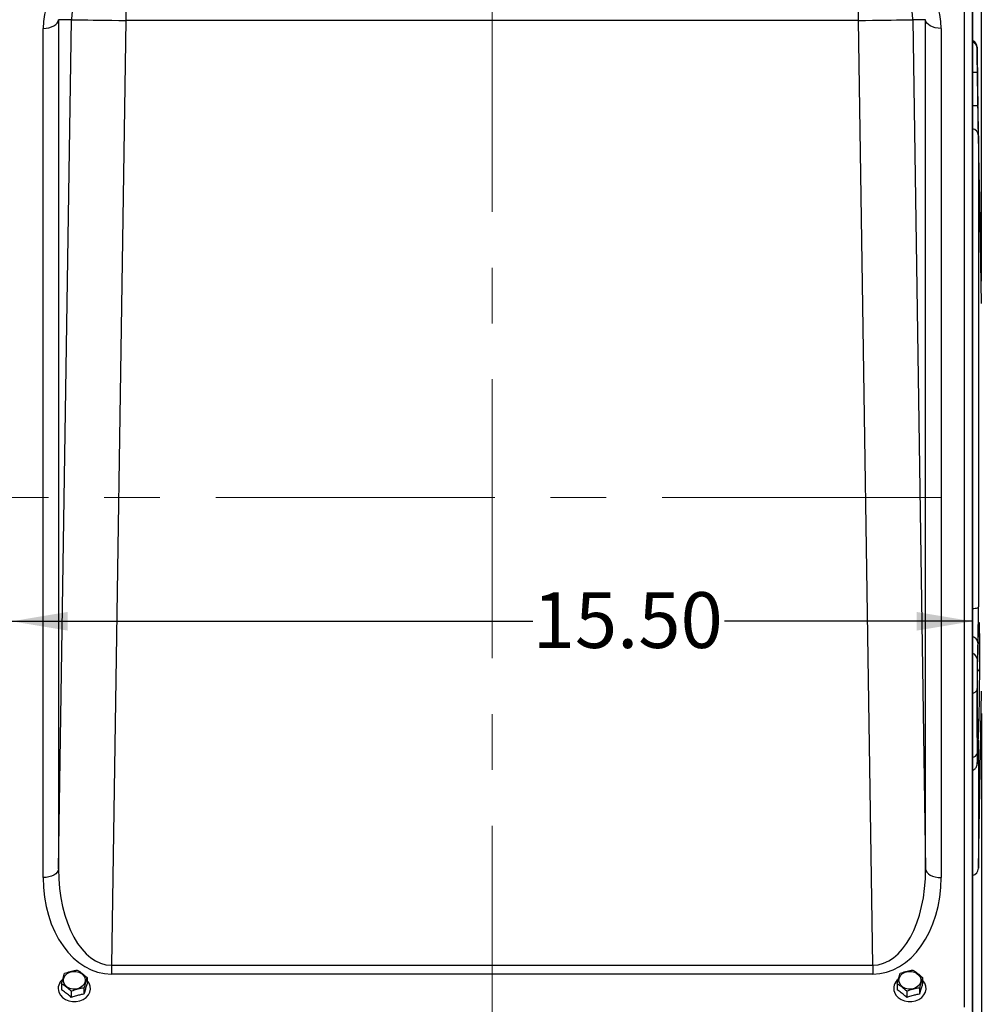
# Model space of a CAD drawing. Units: inches. Extents: x 0.3 to 16.8, y 0.3 to 10.8.
# Drawn here: x 5.8 to 7.5, y 5.8 to 7.5 of the extents above; entities that cross this region are included whole.
import ezdxf

# ---------------------------------------------------------------- set-up
doc = ezdxf.new("R2010")
doc.units = ezdxf.units.IN
doc.header["$MEASUREMENT"] = 0
doc.linetypes.add('CENTERX2', pattern=[0.8, 0.5, -0.1, 0.1, -0.1])
doc.layers.add('CENTER', color=30, linetype='CENTERX2', lineweight=25)
doc.layers.add('DIMENSION', color=5, linetype='Continuous')
doc.styles.add('SLDTEXTSTYLE0', font='TXT', dxfattribs={"width": 0.605})
doc.dimstyles.new('SLDDIMSTYLE0', dxfattribs={"dimtxt": 0.1, "dimasz": 0.1, "dimexe": 0, "dimexo": 0.0625, "dimgap": 0.025, "dimtad": 0, "dimtih": 1, "dimtoh": 1, "dimdec": 3, "dimlfac": 9, "dimrnd": 1e-09, "dimzin": 12, "dimdsep": 46, "dimtxsty": 'SLDTEXTSTYLE0', "dimsah": 1, "dimcen": 0.09, "dimadec": 0, "dimazin": 3, "dimtfac": 1, "dimtdec": 3, "dimtofl": 0, "dimtmove": 0, "dimatfit": 3, "dimfxl": 1, "dimfrac": 2, "dimtolj": 1, "dimtzin": 12, "dimarcsym": 0})
doc.dimstyles.new('SLDDIMSTYLE3', dxfattribs={"dimtxt": 0.1, "dimasz": 0.1, "dimexe": 0, "dimexo": 0.0625, "dimgap": 0.025, "dimtad": 0, "dimtih": 1, "dimtoh": 1, "dimlfac": 9, "dimrnd": 1e-09, "dimzin": 12, "dimdsep": 46, "dimtxsty": 'SLDTEXTSTYLE0', "dimsah": 1, "dimcen": 0.09, "dimadec": 0, "dimazin": 3, "dimtfac": 1, "dimtdec": 3, "dimtofl": 0, "dimtmove": 0, "dimatfit": 3, "dimfxl": 1, "dimfrac": 2, "dimtolj": 1, "dimtzin": 12, "dimarcsym": 0})
doc.dimstyles.new('SLDDIMSTYLE4', dxfattribs={"dimtxt": 0.1, "dimasz": 0.1, "dimexe": 0, "dimexo": 0.0625, "dimgap": 0.025, "dimtad": 0, "dimtih": 1, "dimtoh": 1, "dimlfac": 9, "dimrnd": 1e-09, "dimzin": 12, "dimdsep": 46, "dimtxsty": 'SLDTEXTSTYLE0', "dimsah": 1, "dimcen": 0.09, "dimadec": 0, "dimazin": 3, "dimtfac": 1, "dimtdec": 3, "dimtmove": 0, "dimatfit": 0, "dimfxl": 1, "dimfrac": 2, "dimtolj": 1, "dimtzin": 12, "dimarcsym": 0})
doc.dimstyles.new('SLDDIMSTYLE6', dxfattribs={"dimtxt": 0.1, "dimasz": 0.1, "dimexe": 0, "dimexo": 0.0625, "dimgap": 0.025, "dimtad": 0, "dimtih": 1, "dimtoh": 1, "dimlfac": 9, "dimrnd": 1e-09, "dimzin": 4, "dimdsep": 46, "dimtxsty": 'SLDTEXTSTYLE0', "dimsah": 1, "dimcen": 0.09, "dimadec": 0, "dimazin": 1, "dimtfac": 1, "dimtdec": 3, "dimtofl": 0, "dimtmove": 0, "dimatfit": 3, "dimfxl": 1, "dimfrac": 2, "dimtolj": 1, "dimtzin": 12, "dimarcsym": 0})

# ---------------------------------------------------------------- blocks, each defined once
blk = doc.blocks.new('_D_7')
at = {"layer": 'DIMENSION'}
for p, q in [((7.5642, 6.3785), (7.5642, 4.3255)), ((6.6334, 5.1616), (6.6334, 4.3255)), ((6.6334, 4.3655), (7.5642, 4.3655)), ((7.5642, 4.3655), (7.8159, 4.3655))]:
    blk.add_line(p, q, dxfattribs=at)
for points in [[(6.6334, 4.3655), (6.7334, 4.3488), (6.7334, 4.3822)], [(7.5642, 4.3655), (7.4642, 4.3822), (7.4642, 4.3488)]]:
    blk.add_solid(points, dxfattribs=at)
at = {"layer": 'DIMENSION', "insert": (7.8159, 4.4177), "char_height": 0.1, "attachment_point": 1, "style": 'SLDTEXTSTYLE0'}
blk.add_mtext('8.38', dxfattribs=at)
blk = doc.blocks.new('_D_8')
at = {"layer": 'DIMENSION'}
for p, q in [((7.5642, 6.3785), (7.5642, 4.8255)), ((7.5441, 6.2846), (7.5441, 4.8255)), ((7.5441, 4.8655), (7.3441, 4.8655)), ((7.5642, 4.8655), (7.6559, 4.8655))]:
    blk.add_line(p, q, dxfattribs=at)
for points in [[(7.5441, 4.8655), (7.4441, 4.8822), (7.4441, 4.8488)], [(7.5642, 4.8655), (7.6642, 4.8488), (7.6642, 4.8822)]]:
    blk.add_solid(points, dxfattribs=at)
at = {"layer": 'DIMENSION', "insert": (7.6559, 4.9177), "char_height": 0.1, "attachment_point": 1, "style": 'SLDTEXTSTYLE0'}
blk.add_mtext('.18', dxfattribs=at)
blk = doc.blocks.new('_D_10')
at = {"layer": 'DIMENSION'}
for p, q in [((5.8057, 6.4498), (6.7395, 6.4498)), ((7.5279, 6.4498), (7.0833, 6.4498))]:
    blk.add_line(p, q, dxfattribs=at)
for points in [[(5.8057, 6.4498), (5.9057, 6.4331), (5.9057, 6.4665)], [(7.5279, 6.4498), (7.4279, 6.4665), (7.4279, 6.4331)]]:
    blk.add_solid(points, dxfattribs=at)
at = {"layer": 'DIMENSION', "insert": (6.7395, 6.502), "char_height": 0.1, "attachment_point": 1, "style": 'SLDTEXTSTYLE0'}
blk.add_mtext('15.50', dxfattribs=at)
blk = doc.blocks.new('_D_11')
at = {"layer": 'DIMENSION'}
for p, q in [((0.7518, 7.9491), (0.7518, 9.0855)), ((7.5441, 7.0591), (7.5441, 9.0855)), ((0.7518, 9.0455), (4.0701, 9.0455)), ((7.5441, 9.0455), (4.3048, 9.0455))]:
    blk.add_line(p, q, dxfattribs=at)
for centre, start, end in [((4.2417, 9.0341), 153.4349, 206.5651), ((4.1332, 9.0341), 333.4349, 26.5651)]:
    blk.add_arc(centre, 0.1716, start, end, dxfattribs=at)
for points in [[(0.7518, 9.0455), (0.8518, 9.0289), (0.8518, 9.0622)], [(7.5441, 9.0455), (7.4441, 9.0622), (7.4441, 9.0289)]]:
    blk.add_solid(points, dxfattribs=at)
at = {"layer": 'DIMENSION', "insert": (4.0882, 9.0862), "char_height": 0.1, "attachment_point": 1, "style": 'SLDTEXTSTYLE0'}
blk.add_mtext('AG', dxfattribs=at)
blk = doc.blocks.new('_D_14')
at = {"layer": 'DIMENSION'}
for p, q in [((0.7518, 7.9078), (0.7518, 9.3355)), ((8.6197, 6.9201), (8.6197, 9.3355)), ((0.7518, 9.2955), (4.6181, 9.2955)), ((8.6197, 9.2955), (4.7535, 9.2955))]:
    blk.add_line(p, q, dxfattribs=at)
for centre, start, end in [((4.7896, 9.2841), 153.4349, 206.5651), ((4.5819, 9.2841), 333.4349, 26.5651)]:
    blk.add_arc(centre, 0.1716, start, end, dxfattribs=at)
for points in [[(0.7518, 9.2955), (0.8518, 9.2789), (0.8518, 9.3122)], [(8.6197, 9.2955), (8.5197, 9.3122), (8.5197, 9.2789)]]:
    blk.add_solid(points, dxfattribs=at)
at = {"layer": 'DIMENSION', "insert": (4.6362, 9.3362), "char_height": 0.1, "attachment_point": 1, "style": 'SLDTEXTSTYLE0'}
blk.add_mtext('C', dxfattribs=at)

msp = doc.modelspace()

# ---------------------------------------------------------------- linework, layer by layer
at = {"color": 7, "linetype": 'Continuous', "lineweight": 25}
for p, q in [((7.513637, 5.758405), (7.513637, 7.685444)), ((7.527521, 7.677638), (7.527521, 5.750599)), ((7.527894, 7.669717), (7.527894, 5.742068)), ((6.009903, 7.623728), (6.009903, 7.526503)), ((7.323663, 7.526503), (7.323663, 7.623728)), ((5.912714, 7.527974), (5.889714, 7.528001)), ((5.889714, 7.528001), (5.889714, 6.00612)), ((5.889714, 6.00612), (5.912714, 7.527974)), ((6.009903, 7.526503), (5.984315, 5.833456)), ((7.323663, 7.526503), (6.009903, 7.526503)), ((7.349251, 5.833456), (7.323663, 7.526503)), ((7.443853, 7.528001), (7.420852, 7.527974)), ((7.420852, 7.527974), (7.443853, 6.00612)), ((7.443853, 6.00612), (7.443853, 7.528001)), ((5.861945, 5.990508), (5.861945, 7.512388)), ((7.471621, 7.512388), (7.471621, 5.990508)), ((7.536523, 7.450631), (7.536032, 7.478766)), ((7.538884, 7.307652), (7.53808, 7.354296)), ((7.538513, 7.32004), (7.538513, 6.475699)), ((7.544055, 7.019144), (7.540236, 7.237914)), ((7.538889, 6.438427), (7.538883, 6.438055)), ((7.537622, 6.401728), (7.537617, 6.401359)), ((7.536032, 6.326634), (7.536032, 6.212877)), ((7.538513, 6.007075), (7.544055, 6.324589)), ((5.984315, 5.833456), (5.984315, 5.817424)), ((5.984315, 5.833456), (7.349251, 5.833456)), ((7.349251, 5.833456), (7.349251, 5.817424)), ((5.940604, 5.811457), (5.940604, 5.800346)), ((7.349251, 5.817424), (5.984315, 5.817424)), ((7.438382, 5.811457), (7.438382, 5.800346)), ((5.895055, 5.80017), (5.895055, 5.78906)), ((5.935201, 5.792567), (5.935201, 5.781465)), ((7.392833, 5.80017), (7.392833, 5.78906)), ((7.432979, 5.792567), (7.432979, 5.781465)), ((5.912427, 5.786924), (5.912427, 5.775822)), ((7.410205, 5.786924), (7.410205, 5.775822))]:
    msp.add_line(p, q, dxfattribs=at)
at = {"color": 8, "linetype": 'Continuous', "lineweight": 25}
for p, q in [((7.536032, 7.478766), (7.536032, 7.476088)), ((7.527894, 7.433853), (7.536689, 7.434005)), ((7.527894, 7.37405), (7.537722, 7.37422)), ((7.540236, 7.237914), (7.540224, 7.237914)), ((7.538513, 6.21986), (7.538513, 6.007075))]:
    msp.add_line(p, q, dxfattribs=at)
at = {"color": 7, "linetype": 'Continuous', "lineweight": 25, "flags": 128}
for points in [[(5.861945, 7.512388), (5.867275, 7.512686), (5.872407, 7.513569), (5.877151, 7.515003), (5.881329, 7.516937), (5.884786, 7.519297), (5.887395, 7.521995), (5.889058, 7.524933), (5.889714, 7.528001)], [(5.912714, 7.527974), (5.913791, 7.527958), (5.916468, 7.527917), (5.9207, 7.527853), (5.926417, 7.527766), (5.933525, 7.527658), (5.941903, 7.527531), (5.951414, 7.527387), (5.961899, 7.527229), (5.973183, 7.527058), (5.985078, 7.526878), (5.997386, 7.526692), (6.009903, 7.526503)], [(7.323663, 7.526503), (7.33618, 7.526692), (7.348488, 7.526878), (7.360384, 7.527058), (7.371667, 7.527229), (7.382152, 7.527387), (7.391663, 7.527531), (7.400042, 7.527658), (7.407149, 7.527766), (7.412866, 7.527853), (7.417099, 7.527917), (7.419775, 7.527958), (7.420852, 7.527974)], [(7.471621, 7.512388), (7.466291, 7.512686), (7.461159, 7.513569), (7.456416, 7.515003), (7.452238, 7.516937), (7.44878, 7.519297), (7.446171, 7.521995), (7.444508, 7.524933), (7.443853, 7.528001)], [(7.536689, 7.434005), (7.53715, 7.407342), (7.537722, 7.37422)], [(7.538889, 7.307652), (7.538429, 7.334315), (7.537622, 7.380986)], [(7.537616, 6.401355), (7.538503, 6.427043), (7.538881, 6.438052)], [(7.537622, 6.401728), (7.538083, 6.415071), (7.538889, 6.438427)], [(7.537722, 6.411171), (7.537261, 6.397838), (7.536689, 6.381276)], [(7.538889, 6.26952), (7.538429, 6.256201), (7.537622, 6.232885)], [(7.536689, 6.200318), (7.53715, 6.213649), (7.537722, 6.230208)], [(5.889714, 6.00612), (5.889058, 6.003053), (5.887395, 6.000115), (5.884786, 5.997416), (5.881329, 5.995056), (5.877151, 5.993123), (5.872407, 5.991688), (5.867275, 5.990806), (5.861945, 5.990508)], [(7.443853, 6.00612), (7.444508, 6.003053), (7.446171, 6.000115), (7.44878, 5.997416), (7.452238, 5.995056), (7.456416, 5.993123), (7.461159, 5.991688), (7.466291, 5.990806), (7.471621, 5.990508)], [(5.890144, 5.784976), (5.892834, 5.779936), (5.896874, 5.775537), (5.902049, 5.772018), (5.908077, 5.769569), (5.914634, 5.76832), (5.921368, 5.768341), (5.927914, 5.769629), (5.93392, 5.772115), (5.939062, 5.775665), (5.943063, 5.780088), (5.945707, 5.785145), (5.946851, 5.790564), (5.946435, 5.796052), (5.94448, 5.801314), (5.941091, 5.806065), (5.940604, 5.806581)], [(5.9367, 5.811134), (5.937546, 5.806618), (5.9368, 5.802091), (5.934522, 5.797919), (5.930897, 5.79444), (5.926219, 5.791936), (5.920866, 5.790609), (5.915273, 5.790568), (5.909892, 5.791816), (5.905159, 5.794251), (5.901458, 5.797676), (5.899088, 5.801814), (5.898242, 5.806329), (5.898989, 5.810857), (5.901267, 5.815029), (5.904891, 5.818508), (5.90957, 5.821012), (5.914922, 5.822338), (5.920516, 5.82238), (5.925897, 5.821132), (5.93063, 5.818697), (5.934331, 5.815272), (5.9367, 5.811134)], [(7.387921, 5.784976), (7.390611, 5.779936), (7.394652, 5.775537), (7.399826, 5.772018), (7.405855, 5.769569), (7.412412, 5.76832), (7.419146, 5.768341), (7.425692, 5.769629), (7.431698, 5.772115), (7.43684, 5.775665), (7.44084, 5.780088), (7.443484, 5.785145), (7.444629, 5.790564), (7.444213, 5.796052), (7.442258, 5.801314), (7.438869, 5.806065), (7.438382, 5.806581)], [(7.434478, 5.811134), (7.435324, 5.806618), (7.434578, 5.802091), (7.4323, 5.797919), (7.428675, 5.79444), (7.423997, 5.791936), (7.418644, 5.790609), (7.41305, 5.790568), (7.407669, 5.791816), (7.402937, 5.794251), (7.399236, 5.797676), (7.396866, 5.801814), (7.39602, 5.806329), (7.396766, 5.810857), (7.399044, 5.815029), (7.402669, 5.818508), (7.407348, 5.821012), (7.4127, 5.822338), (7.418294, 5.82238), (7.423675, 5.821132), (7.428408, 5.818697), (7.432109, 5.815272), (7.434478, 5.811134)]]:
    msp.add_lwpolyline(points, dxfattribs=at)
at = {"color": 8, "linetype": 'Continuous', "lineweight": 25, "flags": 128}
for points in [[(7.538513, 6.475699), (7.53822, 6.474945), (7.537443, 6.474222), (7.536211, 6.473557), (7.534568, 6.472973), (7.532577, 6.472494), (7.530311, 6.472136), (7.527894, 6.471915)], [(7.536672, 6.237203), (7.53738, 6.235107), (7.537622, 6.232885)]]:
    msp.add_lwpolyline(points, dxfattribs=at)
at = {"color": 7, "linetype": 'Continuous', "lineweight": 25}
for centre, radius, start, end in [((6.009914, 7.526517), 0.097211, 90.006452, 179.140992), ((7.323652, 7.526517), 0.097211, 0.859008, 89.993548), ((7.522701, 7.478533), 0.013333, 1, 67.075545), ((7.525181, 6.007308), 0.013333, 281.740463, 359), ((5.909903, 5.791834), 0.020915, 127.099813, 199.139682), ((7.40768, 5.791834), 0.020915, 127.099813, 199.139682)]:
    msp.add_arc(centre, radius, start, end, dxfattribs=at)
at = {"color": 8, "linetype": 'Continuous', "lineweight": 25}
for centre, radius, start, end in [((7.522744, 7.475844), 0.01329, 1.052191, 67.20012), ((7.525446, 7.319702), 0.01307, 1.481887, 79.205834), ((7.525719, 6.410547), 0.012019, 2.977185, 79.57381), ((7.535432, 6.413428), 0.00482, 303.895334, 353.813901), ((7.524813, 6.380699), 0.01189, 2.782863, 74.980122), ((7.534568, 6.365725), 0.005735, 293.578836, 350.48211), ((7.528062, 6.330215), 0.008737, 268.898728, 335.8027), ((7.52834, 6.269476), 0.010549, 0.239686, 37.208303), ((7.52714, 6.215177), 0.009185, 274.710309, 345.493105), ((7.531624, 6.220154), 0.006895, 326.307391, 357.557521)]:
    msp.add_arc(centre, radius, start, end, dxfattribs=at)
at = {"color": 7, "linetype": 'Continuous', "lineweight": 25}
for centre, major_axis, ratio, start_param, end_param in [((5.986988, 7.5105), (0.090024, -0.088106), 0.98500055, 2.35298327, 3.9086706), ((7.346578, 7.5105), (0.090024, 0.088106), 0.98500055, 5.51610736, 7.07179469), ((5.986988, 6.01032), (0.004161, 0.17685), 0.54954761, 1.60747603, 3.15689391), ((7.346578, 6.01032), (-0.004161, 0.17685), 0.54954761, 3.12629139, 4.67570928), ((5.986988, 5.994289), (0.005338, 0.176825), 0.70651302, 1.61350099, 3.16291887), ((7.346578, 5.994289), (-0.005338, 0.176825), 0.70651302, 3.12026643, 4.66968432)]:
    msp.add_ellipse(centre, major_axis=major_axis, ratio=ratio, start_param=start_param, end_param=end_param, dxfattribs=at)
for points, knots in [([(7.536032, 7.476088), (7.536033, 7.475845), (7.536038, 7.475016), (7.536099, 7.470462), (7.536243, 7.460898), (7.536446, 7.448248), (7.536608, 7.438752), (7.536689, 7.434005)], [0, 0, 0, 0, 0.09415711, 0.32061164, 0.54708161, 0.7735498, 1, 1, 1, 1]), ([(7.537622, 7.380986), (7.537555, 7.384903), (7.537421, 7.392738), (7.53723, 7.404162), (7.537054, 7.414914), (7.536897, 7.424722), (7.536764, 7.433258), (7.536655, 7.440351), (7.536577, 7.445682), (7.53652, 7.449743), (7.536516, 7.45031), (7.536514, 7.450631)], [0, 0, 0, 0, 0.10743784, 0.21487573, 0.32232232, 0.42976898, 0.53721519, 0.64466146, 0.75209906, 0.85953669, 1, 1, 1, 1]), ([(7.538513, 7.32004), (7.53851, 7.320878), (7.538504, 7.322555), (7.538459, 7.326909), (7.538387, 7.332524), (7.53829, 7.339341), (7.538171, 7.34716), (7.538033, 7.355735), (7.537883, 7.364846), (7.537776, 7.371095), (7.537722, 7.37422)], [0, 0, 0, 0, 0.12429918, 0.24859838, 0.37379772, 0.49899707, 0.62421571, 0.74943434, 0.87471717, 1, 1, 1, 1]), ([(7.540224, 7.237914), (7.540217, 7.238109), (7.540203, 7.2385), (7.540134, 7.241547), (7.540031, 7.246364), (7.539898, 7.252921), (7.539738, 7.261053), (7.539557, 7.270482), (7.539362, 7.280987), (7.539137, 7.29341), (7.538979, 7.302493), (7.538889, 7.307652)], [0, 0, 0, 0, 0.10736676, 0.21473345, 0.32208734, 0.4294411, 0.53679241, 0.64414362, 0.75150612, 0.85886859, 1, 1, 1, 1]), ([(7.537722, 6.411171), (7.537775, 6.412855), (7.537881, 6.416222), (7.538032, 6.422837), (7.538169, 6.430419), (7.538288, 6.438847), (7.538386, 6.447861), (7.538458, 6.457187), (7.538504, 6.466608), (7.53851, 6.472668), (7.538513, 6.475699)], [0, 0, 0, 0, 0.12435315, 0.2487063, 0.37392515, 0.499144, 0.62435217, 0.74956033, 0.87478018, 1, 1, 1, 1]), ([(7.538884, 6.437978), (7.538893, 6.438269), (7.538955, 6.440275), (7.539067, 6.442653), (7.539179, 6.444754), (7.539263, 6.445612), (7.539251, 6.44552), (7.539249, 6.445503)], [0, 0, 0, 0, 0.06198786, 0.42793074, 0.73521567, 0.95237588, 1, 1, 1, 1]), ([(7.53968, 6.446988), (7.539737, 6.446205), (7.539851, 6.444639), (7.539993, 6.439908), (7.540105, 6.433506), (7.540195, 6.424782), (7.540213, 6.417207), (7.540224, 6.412909)], [0, 0, 0, 0, 0.18824681, 0.37649383, 0.56473579, 0.75297797, 1, 1, 1, 1]), ([(7.540224, 6.412909), (7.54023, 6.405211), (7.540242, 6.389166), (7.54023, 6.373122), (7.540224, 6.364776)], [0, 0, 0, 0, 0.47980291, 1, 1, 1, 1]), ([(7.536514, 6.306548), (7.536515, 6.310038), (7.536516, 6.317018), (7.536558, 6.328437), (7.536628, 6.340158), (7.536727, 6.351932), (7.536853, 6.363394), (7.537003, 6.374256), (7.537174, 6.38413), (7.537379, 6.393856), (7.537534, 6.39888), (7.537622, 6.401728)], [0, 0, 0, 0, 0.10742431, 0.21484862, 0.3222679, 0.42968715, 0.53710381, 0.64452041, 0.75194182, 0.85936317, 1, 1, 1, 1]), ([(7.536689, 6.381276), (7.536655, 6.380219), (7.53654, 6.376624), (7.536356, 6.367885), (7.536176, 6.354656), (7.536055, 6.340107), (7.53604, 6.331125), (7.536032, 6.326634)], [0, 0, 0, 0, 0.09431406, 0.32073678, 0.54714959, 0.77356854, 1, 1, 1, 1]), ([(7.540224, 6.364776), (7.540217, 6.361284), (7.540203, 6.3543), (7.540134, 6.342876), (7.540031, 6.33115), (7.539898, 6.31937), (7.539738, 6.307903), (7.539557, 6.297036), (7.539362, 6.287158), (7.539137, 6.277411), (7.538979, 6.272378), (7.538889, 6.26952)], [0, 0, 0, 0, 0.10736676, 0.21473345, 0.32208734, 0.4294411, 0.53679241, 0.64414362, 0.75150612, 0.85886859, 1, 1, 1, 1]), ([(7.536514, 6.258421), (7.536519, 6.266119), (7.536527, 6.282161), (7.536519, 6.298203), (7.536514, 6.306548)], [0, 0, 0, 0, 0.479856663, 1, 1, 1, 1]), ([(7.53694, 6.224173), (7.536927, 6.224224), (7.536861, 6.224478), (7.536765, 6.226917), (7.536655, 6.231416), (7.536577, 6.237885), (7.53652, 6.24658), (7.536516, 6.254138), (7.536514, 6.258421)], [0, 0, 0, 0, 0.04544952, 0.22531142, 0.40517341, 0.58502089, 0.76486841, 1, 1, 1, 1]), ([(7.538513, 6.21986), (7.53851, 6.222027), (7.538504, 6.22636), (7.538459, 6.231378), (7.538387, 6.235072), (7.53829, 6.23728), (7.538171, 6.237901), (7.538033, 6.23694), (7.537883, 6.23449), (7.537776, 6.231636), (7.537722, 6.230208)], [0, 0, 0, 0, 0.12414441, 0.24828883, 0.37357164, 0.49885445, 0.6241475, 0.74944055, 0.87472028, 1, 1, 1, 1]), ([(7.53775, 6.230718), (7.537771, 6.231309), (7.537834, 6.233122), (7.537914, 6.234724), (7.537994, 6.235807), (7.53799, 6.23577), (7.537989, 6.235761)], [0, 0, 0, 0, 0.19663108, 0.60252072, 0.90097048, 1, 1, 1, 1]), ([(7.536032, 6.212877), (7.536033, 6.211308), (7.536038, 6.205965), (7.536099, 6.198895), (7.536243, 6.194393), (7.536446, 6.19441), (7.536608, 6.198349), (7.536689, 6.200318)], [0, 0, 0, 0, 0.09415711, 0.32061164, 0.54708161, 0.7735498, 1, 1, 1, 1]), ([(7.527894, 6.182513), (7.528187, 6.182595), (7.529544, 6.182976), (7.531503, 6.184426), (7.533551, 6.186482), (7.534892, 6.188611), (7.535683, 6.190516), (7.536064, 6.191956), (7.53624, 6.19292), (7.536354, 6.193789), (7.536452, 6.194888), (7.536556, 6.196732), (7.536643, 6.198651), (7.536692, 6.20029), (7.536696, 6.200443)], [0, 0, 0, 0, 0.02649179, 0.12291161, 0.20728953, 0.28079713, 0.3430761, 0.392497, 0.43147999, 0.48110348, 0.57490515, 0.75813494, 0.97752343, 1, 1, 1, 1]), ([(5.900458, 5.81906), (5.903721, 5.820144), (5.910327, 5.822339), (5.917994, 5.823918), (5.922276, 5.82456), (5.923232, 5.824703)], [0, 0, 0, 0, 0.43113473, 0.87286015, 1, 1, 1, 1]), ([(5.923232, 5.824703), (5.92608, 5.822847), (5.931867, 5.819076), (5.937661, 5.814023), (5.940604, 5.811457)], [0, 0, 0, 0, 0.49204489, 1, 1, 1, 1]), ([(7.398236, 5.81906), (7.401499, 5.820144), (7.408105, 5.822339), (7.415772, 5.823918), (7.420053, 5.82456), (7.42101, 5.824703)], [0, 0, 0, 0, 0.43113473, 0.87286015, 1, 1, 1, 1]), ([(7.42101, 5.824703), (7.423858, 5.822847), (7.429645, 5.819076), (7.435439, 5.814023), (7.438382, 5.811457)], [0, 0, 0, 0, 0.49204489, 1, 1, 1, 1]), ([(5.895055, 5.80017), (5.895942, 5.803584), (5.897743, 5.810523), (5.899543, 5.816184), (5.900458, 5.81906)], [0, 0, 0, 0, 0.49197174, 1, 1, 1, 1]), ([(5.940604, 5.811457), (5.939719, 5.80868), (5.937919, 5.803035), (5.936117, 5.796094), (5.935201, 5.792567)], [0, 0, 0, 0, 0.4919071, 1, 1, 1, 1]), ([(7.392833, 5.80017), (7.393719, 5.803584), (7.395521, 5.810523), (7.397321, 5.816184), (7.398236, 5.81906)], [0, 0, 0, 0, 0.49197174, 1, 1, 1, 1]), ([(7.438382, 5.811457), (7.437497, 5.80868), (7.435697, 5.803035), (7.433895, 5.796094), (7.432979, 5.792567)], [0, 0, 0, 0, 0.4919071, 1, 1, 1, 1]), ([(5.912427, 5.786924), (5.909579, 5.789414), (5.903787, 5.794478), (5.897997, 5.798252), (5.895055, 5.80017)], [0, 0, 0, 0, 0.491831433, 1, 1, 1, 1]), ([(5.912427, 5.775822), (5.910157, 5.777735), (5.905577, 5.781596), (5.899739, 5.786046), (5.896249, 5.788291), (5.895055, 5.78906)], [0, 0, 0, 0, 0.39271825, 0.79226422, 1, 1, 1, 1]), ([(5.935201, 5.792567), (5.934251, 5.792426), (5.930058, 5.791805), (5.922392, 5.790245), (5.915778, 5.788041), (5.912427, 5.786924)], [0, 0, 0, 0, 0.12636899, 0.5573055, 1, 1, 1, 1]), ([(5.940604, 5.800346), (5.939943, 5.798224), (5.93861, 5.793941), (5.936796, 5.787572), (5.935663, 5.783232), (5.935201, 5.781465)], [0, 0, 0, 0, 0.3679229, 0.74253668, 1, 1, 1, 1]), ([(7.410205, 5.786924), (7.407356, 5.789414), (7.401565, 5.794478), (7.395775, 5.798252), (7.392833, 5.80017)], [0, 0, 0, 0, 0.491831433, 1, 1, 1, 1]), ([(7.410205, 5.775822), (7.407935, 5.777735), (7.403355, 5.781596), (7.397516, 5.786046), (7.394027, 5.788291), (7.392833, 5.78906)], [0, 0, 0, 0, 0.39271825, 0.79226422, 1, 1, 1, 1]), ([(7.432979, 5.792567), (7.432029, 5.792426), (7.427836, 5.791805), (7.42017, 5.790245), (7.413556, 5.788041), (7.410205, 5.786924)], [0, 0, 0, 0, 0.12636899, 0.5573055, 1, 1, 1, 1]), ([(7.438382, 5.800346), (7.437721, 5.798224), (7.436388, 5.793941), (7.434574, 5.787572), (7.433441, 5.783232), (7.432979, 5.781465)], [0, 0, 0, 0, 0.3679229, 0.74253668, 1, 1, 1, 1]), ([(5.935201, 5.781465), (5.933611, 5.781213), (5.929838, 5.780614), (5.923171, 5.778925), (5.917134, 5.777468), (5.913374, 5.776153), (5.912427, 5.775822)], [0, 0, 0, 0, 0.21072077, 0.49999967, 0.87401343, 1, 1, 1, 1]), ([(7.432979, 5.781465), (7.431389, 5.781213), (7.427616, 5.780614), (7.420948, 5.778925), (7.414911, 5.777468), (7.411152, 5.776153), (7.410205, 5.775822)], [0, 0, 0, 0, 0.21072077, 0.49999967, 0.87401343, 1, 1, 1, 1])]:
    msp.add_open_spline(points, degree=3, knots=knots, dxfattribs=at)
at = {"color": 8, "linetype": 'Continuous', "lineweight": 25}
for points, knots in [([(7.536514, 7.450631), (7.53652, 7.450631), (7.536526, 7.450631), (7.536523, 7.450631), (7.536523, 7.450631)], [0, 0, 0, 0, 0.959713326, 1, 1, 1, 1]), ([(7.538889, 6.438427), (7.538957, 6.440221), (7.539094, 6.443809), (7.539299, 6.446859), (7.539498, 6.448182), (7.539619, 6.447386), (7.53968, 6.446988)], [0, 0, 0, 0, 0.24999389, 0.49998774, 0.7499938, 1, 1, 1, 1]), ([(7.537622, 6.232885), (7.537555, 6.231105), (7.537421, 6.227544), (7.537229, 6.224367), (7.537114, 6.223847), (7.537057, 6.223587)], [0, 0, 0, 0, 0.33332423, 0.66664861, 1, 1, 1, 1])]:
    msp.add_open_spline(points, degree=3, knots=knots, dxfattribs=at)
at = {"layer": 'CENTER', "linetype": 'CENTERX2', "lineweight": 18}
for p, q in [((6.666783, 5.583456), (6.666783, 7.776503)), ((0.571394, 6.671866), (8.869728, 6.671866))]:
    msp.add_line(p, q, dxfattribs=at)

# ---------------------------------------------------------------- dimensions: what is measured, and where the dimension line sits
at = {"layer": 'DIMENSION'}
for base, p1, p2, text, picture, middle in [((0.751783, 9.295533), (8.619728, 6.880089), (0.751783, 7.867754), '(C)', '_D_14', (4.685755, 9.295533)), ((7.544055, 9.045533), (0.751783, 7.909086), (7.544055, 7.019144), '(AG)', '_D_11', (4.187453, 9.045533))]:
    dim = msp.add_linear_dim(base=base, p1=p1, p2=p2, text=text, dimstyle='SLDDIMSTYLE0', dxfattribs=at)
    dim.commit()
    dim.dimension.update_dxf_attribs({"geometry": picture, "text_midpoint": middle, "dimtype": 160})
for base, p1, p2, dimstyle, picture, middle in [((7.527894, 6.449807), (5.805672, 5.742068), (7.527894, 5.742068), 'SLDDIMSTYLE6', '_D_10', (6.911413, 6.449807)), ((7.564172, 4.365487), (6.633394, 5.201588), (7.564172, 6.418477), 'SLDDIMSTYLE3', '_D_7', (7.949583, 4.365487)), ((7.564172, 4.865487), (7.544055, 6.324589), (7.564172, 6.418477), 'SLDDIMSTYLE4', '_D_8', (7.751413, 4.865487))]:
    dim = msp.add_linear_dim(base=base, p1=p1, p2=p2, dimstyle=dimstyle, dxfattribs=at)
    dim.commit()
    dim.dimension.update_dxf_attribs({"geometry": picture, "text_midpoint": middle, "dimtype": 160})

doc.saveas('drawing.dxf')
